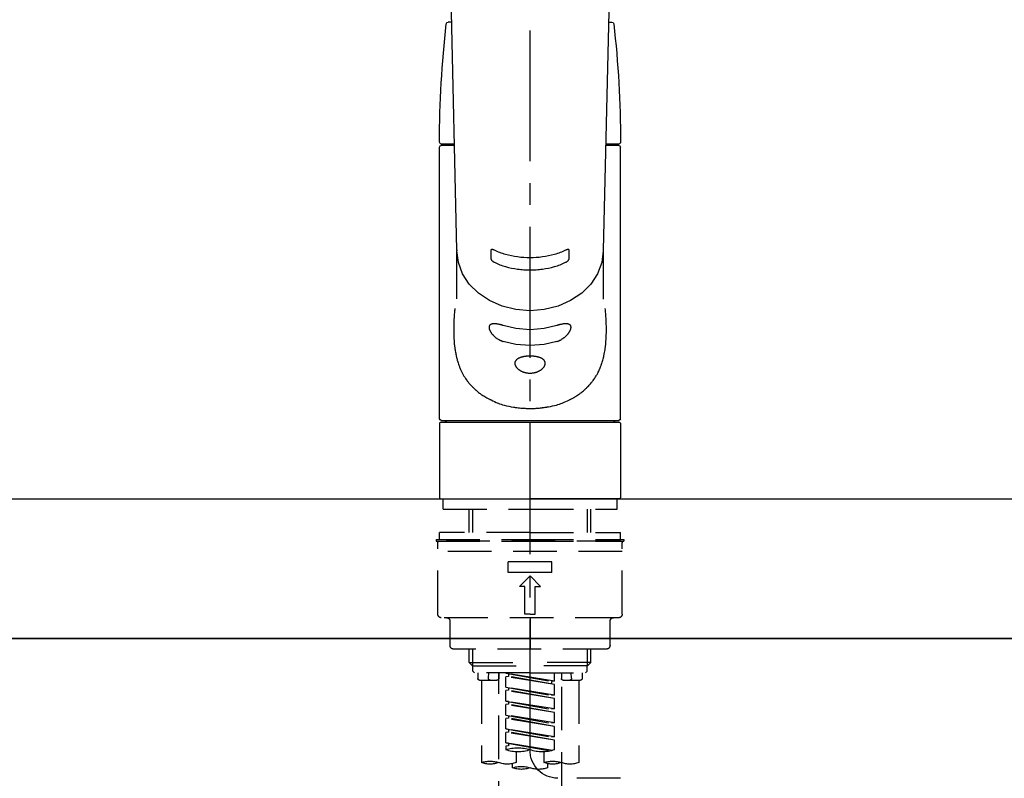
# Model space of a CAD drawing. Extents: x 27948 to 54421, y -25 to 8845.
# Drawn here: x 43678 to 43960, y 2947 to 3165 of the extents above; entities that cross this region are included whole.
import ezdxf

# ---------------------------------------------------------------- set-up
doc = ezdxf.new("R2010")
doc.units = 0
doc.header["$LTSCALE"] = 50
doc.header["$MEASUREMENT"] = 0
for name, pattern in [('CENTER2', [1.125, 0.75, -0.125, 0.125, -0.125]), ('DASHED', [0.75, 0.5, -0.25]), ('HIDDEN', [0.375, 0.25, -0.125])]:
    doc.linetypes.add(name, pattern=pattern)
for name, color, linetype in [('120-キャビネット（外）', 7, 'CONTINUOUS'), ('126-甲板', 2, 'CONTINUOUS'), ('150-機器', 8, 'CONTINUOUS')]:
    doc.layers.add(name, color=color, linetype=linetype)

# ---------------------------------------------------------------- blocks, each defined once
blk = doc.blocks.new('KHB800HL-10_S2')
at = {"layer": '150-機器', "color": 161, "linetype": 'HIDDEN', "ltscale": 4}
blk.add_line((401.5, 0), (-401.5, 0), dxfattribs=at)
blk = doc.blocks.new('F402_S')
at = {"layer": '150-機器', "color": 161, "linetype": 'CENTER2'}
blk.add_line((0, -72.08), (0, 259.91), dxfattribs=at)
at = {"layer": '150-機器', "color": 13, "linetype": 'Continuous'}
for p, q in [((-22.94, 156.05), (-20.95, 71.25)), ((20.95, 71.25), (22.94, 156.05)), ((-22.48, 136.54), (-23.49, 136.54)), ((22.48, 136.54), (23.49, 136.54)), ((-25.43, 101.63), (-21.69, 101.63)), ((-23.54, 101.23), (-23.54, 101.63)), ((21.69, 101.63), (25.43, 101.63)), ((23.54, 101.23), (23.54, 101.63)), ((-25.93, 22.94), (-25.93, 100.73)), ((-25.43, 101.23), (-21.68, 101.23)), ((21.68, 101.23), (25.43, 101.23)), ((25.93, 22.94), (25.93, 100.73)), ((-20.95, 71.27), (-20.94, 71.14)), ((-20.94, 71.04), (-20.94, 57.14)), ((20.95, 71.27), (20.94, 71.04)), ((20.94, 57.24), (20.94, 71.04)), ((-25.93, 21.64), (-25.63, 21.94)), ((-25.93, 21.64), (-25.93, 0.3)), ((0, 21.94), (-25.63, 21.94)), ((25.43, 22.44), (-25.43, 22.44)), ((25.63, 21.94), (0, 21.94)), ((25.63, 21.94), (25.93, 21.64)), ((25.93, 21.64), (25.93, 11.47)), ((25.93, 11.47), (25.93, 0.3)), ((-25.63, 0), (-25.93, 0.3)), ((-25.63, 0), (0, 0)), ((25.63, 0), (0, 0)), ((25.93, 0.3), (25.63, 0))]:
    blk.add_line(p, q, dxfattribs=at)
at = {"layer": '150-機器', "color": 13, "linetype": 'DASHED', "ltscale": 0.5}
for p, q in [((-24.93, -2.99), (-24.93, 0)), ((24.93, -2.99), (24.93, 0)), ((0, -2.99), (-24.93, -2.99)), ((-17.45, -9.63), (-17.45, -2.99)), ((-16.44, -9.63), (-16.44, -2.99)), ((24.93, -2.99), (0, -2.99)), ((16.44, -9.63), (16.44, -2.99)), ((17.45, -9.63), (17.45, -2.99)), ((0, -9.63), (-25.93, -9.63)), ((-25.93, -11.63), (-25.93, -9.63)), ((0, -9.63), (25.93, -9.63)), ((25.93, -11.63), (25.93, -9.63)), ((0, -11.63), (-26.93, -11.63)), ((-26.93, -11.63), (-26.93, -12.12)), ((0, -12.12), (-26.93, -12.12)), ((-26.43, -33.07), (-26.43, -12.62)), ((-25.93, -12.12), (25.93, -12.12)), ((26.93, -11.63), (0, -11.63)), ((26.93, -12.12), (0, -12.12)), ((26.43, -33.07), (26.43, -12.62)), ((26.93, -11.63), (26.93, -12.12)), ((-26.43, -15.12), (26.43, -15.12)), ((-6.23, -21.1), (-6.23, -18.11)), ((-6.23, -18.11), (6.23, -18.11)), ((6.23, -21.1), (6.23, -18.11)), ((-6.23, -21.1), (6.23, -21.1)), ((-2.99, -25.09), (0, -22.1)), ((2.99, -25.09), (0, -22.1)), ((-1.5, -25.09), (-2.99, -25.09)), ((-1.5, -33.07), (-1.5, -25.09)), ((1.5, -25.09), (2.99, -25.09)), ((1.5, -33.07), (1.5, -25.09)), ((0, -33.07), (-1.5, -33.07)), ((0, -33.07), (1.5, -33.07)), ((-25.43, -34.07), (25.43, -34.07)), ((-22.94, -42.05), (-22.94, -35.06)), ((0, -34.07), (0, -43.04)), ((22.94, -42.05), (22.94, -35.06)), ((-21.94, -43.04), (21.94, -43.04)), ((-17.45, -46.88), (-17.45, -43.04)), ((-16.44, -47.87), (-16.44, -43.04)), ((16.44, -47.87), (16.44, -43.04)), ((17.45, -46.88), (17.45, -43.04)), ((-17.45, -46.88), (0, -46.88)), ((-16.46, -47.87), (-17.45, -46.88)), ((-16.44, -47.89), (0, -47.89)), ((-16.41, -49.37), (-16.41, -47.87)), ((17.45, -46.88), (0, -46.88)), ((16.44, -47.89), (0, -47.89)), ((16.41, -49.37), (16.41, -47.87)), ((16.46, -47.87), (17.45, -46.88)), ((-15.91, -49.87), (-16.41, -49.37)), ((0, -49.87), (-15.96, -49.87)), ((-14.96, -49.87), (-14.96, -51.46)), ((-11.92, -51.42), (-11.79, -49.87)), ((-8.98, -49.87), (-8.98, -51.46)), ((-6.98, -52.23), (-6.98, -49.87)), ((-6.98, -52.23), (6.98, -49.98)), ((6.98, -49.98), (-6.13, -52.34)), ((0, -49.87), (15.91, -49.87)), ((6.13, -50.13), (6.13, -50.87)), ((8.98, -49.87), (8.98, -51.46)), ((8.98, -168.36), (8.98, -49.87)), ((11.92, -51.42), (11.79, -49.87)), ((14.96, -49.87), (14.96, -51.46)), ((15.91, -49.87), (16.41, -49.37)), ((-9.47, -51.96), (-14.46, -51.96)), ((-13.96, -51.96), (-13.96, -75.59)), ((-6.98, -53.23), (6.13, -50.87)), ((-6.98, -53.23), (6.98, -50.98)), ((-6.98, -52.23), (-6.13, -52.34)), ((-6.98, -56.22), (-6.98, -53.23)), ((-6.13, -52.34), (-6.13, -53.08)), ((6.13, -50.87), (6.98, -50.98)), ((6.13, -50.87), (6.98, -50.98)), ((6.13, -50.87), (6.98, -50.98)), ((6.98, -53.97), (6.98, -50.98)), ((6.98, -53.97), (6.98, -50.98)), ((14.46, -51.96), (9.47, -51.96)), ((13.96, -51.96), (13.96, -75.59)), ((-8.98, -53.83), (-8.98, -168.99)), ((-6.98, -56.22), (6.98, -53.97)), ((-6.98, -57.22), (6.13, -54.86)), ((-6.98, -57.22), (6.98, -54.96)), ((-6.98, -56.22), (-6.13, -56.32)), ((6.98, -53.97), (-6.13, -56.32)), ((6.13, -54.12), (6.13, -54.86)), ((6.13, -54.12), (6.13, -54.86)), ((6.13, -54.86), (6.98, -54.96)), ((6.13, -54.86), (6.98, -54.96)), ((6.98, -57.96), (6.98, -54.96)), ((6.98, -57.96), (6.98, -54.96)), ((-6.98, -60.21), (-6.98, -57.22)), ((-6.98, -60.21), (6.98, -57.96)), ((-6.98, -61.21), (6.13, -58.85)), ((-6.98, -61.21), (6.98, -58.95)), ((6.98, -57.96), (-6.13, -60.31)), ((6.13, -58.09), (6.13, -58.85)), ((6.13, -58.11), (6.13, -58.85)), ((6.13, -58.11), (6.13, -58.85)), ((6.13, -58.85), (6.98, -58.95)), ((6.13, -58.85), (6.98, -58.95)), ((6.13, -58.85), (6.98, -58.95)), ((6.18, -58.09), (6.98, -57.96)), ((6.98, -61.95), (6.98, -58.95)), ((6.98, -61.95), (6.98, -58.95)), ((-6.98, -60.21), (-6.13, -60.31)), ((-6.98, -64.2), (-6.98, -61.21)), ((-6.98, -64.2), (6.98, -61.95)), ((6.98, -61.95), (-6.13, -64.3)), ((-6.98, -65.2), (6.13, -62.84)), ((-6.98, -65.2), (6.98, -62.94)), ((-6.98, -64.2), (-6.13, -64.3)), ((6.13, -62.1), (6.13, -62.84)), ((6.13, -62.1), (6.13, -62.84)), ((6.13, -62.84), (6.98, -62.94)), ((6.13, -62.84), (6.98, -62.94)), ((6.98, -65.94), (6.98, -62.94)), ((6.98, -65.94), (6.98, -62.94)), ((-6.98, -68.19), (-6.98, -65.2)), ((-6.98, -68.19), (6.98, -65.94)), ((-6.98, -69.18), (6.13, -66.83)), ((-6.98, -69.18), (6.98, -66.93)), ((6.98, -65.94), (-6.13, -68.29)), ((6.13, -66.07), (6.13, -66.83)), ((6.13, -66.09), (6.13, -66.83)), ((6.13, -66.09), (6.13, -66.83)), ((6.13, -66.83), (6.98, -66.93)), ((6.13, -66.83), (6.98, -66.93)), ((6.18, -66.06), (6.98, -65.94)), ((6.98, -69.92), (6.98, -66.93)), ((6.98, -69.92), (6.98, -66.93)), ((-6.98, -68.19), (-6.13, -68.29)), ((-6.98, -71.92), (-6.98, -69.18)), ((-6.45, -72.09), (6.98, -69.92)), ((6.98, -69.92), (-5.89, -72.24)), ((6.13, -70.06), (6.13, -70.82)), ((6.13, -70.08), (6.13, -70.82)), ((6.13, -70.08), (6.13, -70.82)), ((6.18, -70.05), (6.98, -69.92)), ((-3.99, -72.51), (-3.99, -75.59)), ((3.99, -72.51), (3.99, -75.59)), ((6.13, -70.82), (6.98, -70.92)), ((6.13, -70.82), (6.98, -70.92)), ((6.98, -70.92), (6.98, -71.92)), ((-4.99, -75.86), (-4.99, -77.09)), ((4.99, -77.09), (4.99, -75.86)), ((-25.94, -80.08), (-7.97, -80.06))]:
    blk.add_line(p, q, dxfattribs=at)
at = {"layer": '150-機器', "color": 13, "linetype": 'Continuous'}
for points in [[(-20.94, 71.04), (-20.94, 71.04), (-20.54, 67.69), (-19.35, 64.47), (-17.41, 61.5), (-14.81, 58.9), (-11.64, 56.77), (-8.02, 55.18), (-4.09, 54.21), (0, 53.88), (4.09, 54.21), (8.02, 55.18), (11.64, 56.77), (14.81, 58.9), (17.41, 61.5), (19.35, 64.47), (20.54, 67.69), (20.94, 71.04)], [(-11.23, 71.15), (-11.23, 71.15), (-11.23, 71.16), (-11.23, 71.16), (-11.23, 71.16), (-11.23, 71.17), (-11.23, 71.18), (-11.23, 71.18), (-11.23, 71.19), (-11.23, 71.2), (-11.23, 71.21), (-11.23, 71.22), (-11.22, 71.22), (-11.22, 71.23), (-11.22, 71.24), (-11.21, 71.25), (-11.21, 71.26), (-11.2, 71.27), (-11.2, 71.28), (-11.19, 71.29), (-11.18, 71.3), (-11.17, 71.31), (-11.16, 71.32), (-11.15, 71.34), (-11.13, 71.35), (-11.11, 71.36), (-11.09, 71.37), (-11.07, 71.38), (-11.05, 71.39), (-11.01, 71.39), (-10.98, 71.4), (-10.94, 71.4), (-10.91, 71.4), (-10.87, 71.4), (-10.83, 71.4), (-10.79, 71.4), (-10.75, 71.39), (-10.71, 71.38), (-10.67, 71.38), (-10.62, 71.37), (-10.58, 71.36), (-10.54, 71.34), (-10.51, 71.33), (-10.47, 71.32), (-10.43, 71.31), (-10.4, 71.3), (-10.37, 71.29), (-10.34, 71.27), (-10.31, 71.26), (-10.29, 71.26), (-10.27, 71.25), (-10.26, 71.24), (-10.24, 71.23), (-10.24, 71.23), (-10.23, 71.23), (-10.22, 71.22), (-10.21, 71.22)], [(-11.23, 68.8), (-11.23, 69), (-11.23, 69.19), (-11.23, 69.39), (-11.23, 69.58), (-11.23, 69.78), (-11.23, 69.98), (-11.23, 70.17), (-11.23, 70.37), (-11.23, 70.56), (-11.23, 70.76), (-11.23, 70.95), (-11.23, 71.15)], [(-10.21, 71.22), (-9.83, 71.04), (-9.44, 70.86), (-9.05, 70.69), (-8.65, 70.52), (-8.24, 70.37), (-7.83, 70.23), (-7.41, 70.11), (-6.99, 69.99), (-6.14, 69.77), (-5.28, 69.57), (-4.42, 69.4), (-3.55, 69.27), (-3.11, 69.21), (-2.66, 69.16), (-2.22, 69.12), (-1.78, 69.09), (-0.89, 69.04), (0, 69.03), (0.89, 69.04), (1.78, 69.09), (2.22, 69.12), (2.66, 69.16), (3.11, 69.21), (3.55, 69.27), (4.42, 69.4), (5.28, 69.57), (6.14, 69.77), (6.99, 69.99), (7.41, 70.11), (7.83, 70.23), (8.24, 70.37), (8.65, 70.52), (9.05, 70.69), (9.44, 70.86), (9.83, 71.04), (10.21, 71.22)], [(10.21, 71.22), (10.22, 71.22), (10.23, 71.23), (10.24, 71.23), (10.24, 71.23), (10.26, 71.24), (10.28, 71.25), (10.29, 71.26), (10.31, 71.26), (10.34, 71.27), (10.37, 71.29), (10.4, 71.3), (10.43, 71.31), (10.47, 71.32), (10.51, 71.33), (10.54, 71.34), (10.58, 71.36), (10.63, 71.37), (10.67, 71.38), (10.71, 71.38), (10.75, 71.39), (10.79, 71.39), (10.83, 71.4), (10.87, 71.4), (10.91, 71.4), (10.94, 71.4), (10.98, 71.4), (11.01, 71.39), (11.04, 71.39), (11.07, 71.38), (11.09, 71.37), (11.11, 71.36), (11.13, 71.35), (11.15, 71.34), (11.16, 71.33), (11.17, 71.31), (11.18, 71.3), (11.19, 71.29), (11.2, 71.28), (11.21, 71.27), (11.21, 71.26), (11.22, 71.25), (11.22, 71.23), (11.23, 71.22), (11.23, 71.21), (11.23, 71.2), (11.23, 71.19), (11.23, 71.18), (11.23, 71.17), (11.23, 71.16), (11.23, 71.16), (11.23, 71.15), (11.23, 71.15)], [(11.23, 71.15), (11.23, 70.95), (11.23, 70.76), (11.23, 70.56), (11.23, 70.37), (11.23, 70.17), (11.23, 69.98), (11.23, 69.78), (11.23, 69.58), (11.23, 69.39), (11.23, 69.19), (11.23, 69), (11.23, 68.8)], [(-10.21, 67.75), (-10.22, 67.76), (-10.23, 67.76), (-10.24, 67.76), (-10.24, 67.77), (-10.26, 67.77), (-10.28, 67.78), (-10.29, 67.79), (-10.31, 67.8), (-10.34, 67.81), (-10.37, 67.83), (-10.4, 67.85), (-10.43, 67.86), (-10.47, 67.89), (-10.51, 67.91), (-10.55, 67.93), (-10.58, 67.96), (-10.63, 67.99), (-10.67, 68.02), (-10.71, 68.05), (-10.75, 68.09), (-10.79, 68.12), (-10.83, 68.15), (-10.87, 68.19), (-10.91, 68.23), (-10.95, 68.26), (-10.98, 68.3), (-11.01, 68.34), (-11.04, 68.37), (-11.07, 68.41), (-11.09, 68.44), (-11.11, 68.47), (-11.13, 68.5), (-11.15, 68.53), (-11.16, 68.55), (-11.17, 68.57), (-11.18, 68.6), (-11.19, 68.62), (-11.2, 68.64), (-11.21, 68.65), (-11.21, 68.67), (-11.22, 68.69), (-11.22, 68.71), (-11.23, 68.72), (-11.23, 68.74), (-11.23, 68.75), (-11.23, 68.76), (-11.23, 68.77), (-11.23, 68.78), (-11.23, 68.79), (-11.23, 68.79), (-11.23, 68.8), (-11.23, 68.8)], [(10.21, 67.75), (9.83, 67.57), (9.44, 67.39), (9.05, 67.21), (8.66, 67.05), (8.25, 66.9), (7.83, 66.76), (7.41, 66.63), (6.99, 66.51), (6.14, 66.29), (5.28, 66.09), (4.42, 65.93), (3.55, 65.79), (3.11, 65.73), (2.67, 65.68), (2.22, 65.64), (1.78, 65.61), (0.89, 65.56), (0, 65.55), (-0.89, 65.56), (-1.78, 65.61), (-2.22, 65.64), (-2.67, 65.68), (-3.11, 65.73), (-3.55, 65.79), (-4.42, 65.93), (-5.28, 66.09), (-6.14, 66.29), (-6.99, 66.51), (-7.41, 66.63), (-7.83, 66.76), (-8.25, 66.9), (-8.66, 67.05), (-9.05, 67.21), (-9.44, 67.39), (-9.83, 67.57), (-10.21, 67.75)], [(11.23, 68.8), (11.23, 68.8), (11.23, 68.8), (11.23, 68.79), (11.23, 68.79), (11.23, 68.78), (11.23, 68.78), (11.23, 68.77), (11.23, 68.76), (11.23, 68.75), (11.23, 68.74), (11.23, 68.73), (11.22, 68.72), (11.22, 68.7), (11.22, 68.69), (11.21, 68.68), (11.21, 68.66), (11.2, 68.65), (11.2, 68.63), (11.19, 68.62), (11.18, 68.6), (11.17, 68.57), (11.16, 68.55), (11.15, 68.53), (11.13, 68.5), (11.11, 68.47), (11.09, 68.44), (11.07, 68.41), (11.05, 68.37), (11.01, 68.34), (10.98, 68.3), (10.95, 68.26), (10.91, 68.23), (10.87, 68.19), (10.83, 68.15), (10.8, 68.12), (10.75, 68.09), (10.71, 68.05), (10.67, 68.02), (10.63, 67.99), (10.58, 67.96), (10.55, 67.93), (10.51, 67.91), (10.47, 67.89), (10.43, 67.86), (10.4, 67.85), (10.37, 67.83), (10.34, 67.81), (10.31, 67.8), (10.29, 67.79), (10.28, 67.78), (10.26, 67.77), (10.24, 67.77), (10.24, 67.76), (10.23, 67.76), (10.22, 67.76), (10.21, 67.75)], [(21.55, 54.47), (21.57, 54.36), (21.58, 54.26), (21.59, 54.15), (21.6, 54.04), (21.61, 53.93), (21.62, 53.82), (21.63, 53.71), (21.64, 53.61), (21.67, 53.26), (21.7, 52.91), (21.73, 52.57), (21.75, 52.22), (21.77, 51.98), (21.78, 51.74), (21.8, 51.51), (21.81, 51.27), (21.83, 50.79), (21.85, 50.31), (21.87, 49.83), (21.88, 49.36), (21.88, 49.12), (21.89, 48.88), (21.89, 48.64), (21.89, 48.4), (21.89, 48.04), (21.88, 47.68), (21.87, 47.31), (21.86, 46.95), (21.86, 46.83), (21.85, 46.71), (21.85, 46.59), (21.84, 46.47), (21.83, 46.23), (21.82, 45.99), (21.81, 45.76), (21.79, 45.52), (21.78, 45.4), (21.77, 45.28), (21.77, 45.16), (21.76, 45.04), (21.73, 44.69), (21.7, 44.33), (21.66, 43.98), (21.63, 43.63), (21.6, 43.39), (21.57, 43.16), (21.54, 42.93), (21.5, 42.7), (21.44, 42.35), (21.38, 42.01), (21.31, 41.67), (21.24, 41.32), (21.22, 41.21), (21.19, 41.1), (21.17, 40.99), (21.14, 40.87), (21.09, 40.65), (21.04, 40.43), (20.98, 40.21), (20.93, 39.99), (20.9, 39.88), (20.87, 39.77), (20.84, 39.66), (20.81, 39.56), (20.71, 39.24), (20.62, 38.92), (20.52, 38.6), (20.41, 38.28), (20.33, 38.08), (20.26, 37.87), (20.18, 37.67), (20.09, 37.47), (19.92, 37.07), (19.74, 36.68), (19.56, 36.29), (19.36, 35.91), (19.26, 35.72), (19.16, 35.54), (19.05, 35.36), (18.94, 35.17), (18.73, 34.82), (18.5, 34.47), (18.26, 34.13), (18.02, 33.8), (17.9, 33.63), (17.77, 33.47), (17.64, 33.31), (17.51, 33.15), (17.31, 32.91), (17.1, 32.68), (16.89, 32.45), (16.68, 32.23), (16.6, 32.15), (16.53, 32.08), (16.46, 32.01), (16.38, 31.93), (16.24, 31.78), (16.09, 31.64), (15.93, 31.5), (15.78, 31.36), (15.7, 31.29), (15.62, 31.22), (15.54, 31.15), (15.47, 31.08), (15.23, 30.88), (14.99, 30.68), (14.74, 30.48), (14.5, 30.29), (14.33, 30.16), (14.16, 30.04), (13.99, 29.92), (13.81, 29.8), (13.54, 29.62), (13.27, 29.45), (13, 29.29), (12.72, 29.12), (12.63, 29.07), (12.53, 29.02), (12.44, 28.96), (12.35, 28.91), (12.15, 28.8), (11.96, 28.7), (11.77, 28.6), (11.58, 28.5), (11.48, 28.45), (11.38, 28.4), (11.28, 28.35), (11.18, 28.3), (10.68, 28.06), (10.18, 27.82), (9.67, 27.6), (9.16, 27.38), (8.74, 27.23), (8.31, 27.08), (7.88, 26.95), (7.45, 26.83), (6.77, 26.66), (6.08, 26.51), (5.39, 26.38), (4.7, 26.26), (4.46, 26.22), (4.23, 26.18), (3.99, 26.15), (3.75, 26.11), (3.4, 26.07), (3.04, 26.03), (2.68, 26), (2.32, 25.97), (2.2, 25.96), (2.08, 25.95), (1.96, 25.94), (1.84, 25.93), (1.6, 25.92), (1.37, 25.91), (1.13, 25.9), (0.89, 25.89), (0.77, 25.88), (0.65, 25.88), (0.53, 25.88), (0.41, 25.88), (0.05, 25.87), (-0.3, 25.87), (-0.66, 25.87), (-1.02, 25.88), (-1.25, 25.89), (-1.49, 25.9), (-1.73, 25.91), (-1.96, 25.93), (-2.32, 25.96), (-2.67, 25.99), (-3.02, 26.03), (-3.38, 26.08), (-3.49, 26.09), (-3.61, 26.11), (-3.73, 26.12), (-3.85, 26.14), (-4.08, 26.17), (-4.32, 26.21), (-4.55, 26.24), (-4.79, 26.28), (-4.9, 26.31), (-5.02, 26.33), (-5.13, 26.35), (-5.25, 26.37), (-5.83, 26.48), (-6.4, 26.59), (-6.97, 26.72), (-7.54, 26.85), (-7.97, 26.98), (-8.4, 27.11), (-8.83, 27.26), (-9.25, 27.42), (-9.77, 27.63), (-10.27, 27.86), (-10.77, 28.1), (-11.27, 28.35), (-11.37, 28.4), (-11.47, 28.45), (-11.57, 28.49), (-11.66, 28.54), (-11.86, 28.64), (-12.05, 28.75), (-12.24, 28.85), (-12.43, 28.96), (-12.52, 29.01), (-12.62, 29.06), (-12.71, 29.12), (-12.8, 29.17), (-13.08, 29.34), (-13.35, 29.5), (-13.62, 29.67), (-13.88, 29.85), (-14.06, 29.97), (-14.23, 30.09), (-14.4, 30.21), (-14.57, 30.34), (-14.81, 30.53), (-15.05, 30.73), (-15.29, 30.93), (-15.53, 31.13), (-15.61, 31.2), (-15.68, 31.27), (-15.76, 31.34), (-15.84, 31.41), (-15.99, 31.55), (-16.14, 31.69), (-16.29, 31.84), (-16.44, 31.99), (-16.51, 32.06), (-16.59, 32.13), (-16.66, 32.21), (-16.73, 32.29), (-16.94, 32.51), (-17.16, 32.74), (-17.36, 32.97), (-17.56, 33.21), (-17.69, 33.37), (-17.82, 33.53), (-17.95, 33.7), (-18.07, 33.86), (-18.31, 34.2), (-18.54, 34.54), (-18.77, 34.89), (-18.99, 35.25), (-19.09, 35.43), (-19.2, 35.61), (-19.3, 35.79), (-19.4, 35.98), (-19.54, 36.27), (-19.68, 36.56), (-19.81, 36.85), (-19.94, 37.15), (-19.99, 37.25), (-20.03, 37.35), (-20.07, 37.45), (-20.11, 37.55), (-20.19, 37.76), (-20.27, 37.96), (-20.35, 38.17), (-20.42, 38.37), (-20.46, 38.47), (-20.5, 38.58), (-20.53, 38.68), (-20.57, 38.79), (-20.67, 39.11), (-20.77, 39.42), (-20.87, 39.74), (-20.96, 40.06), (-21.02, 40.28), (-21.07, 40.5), (-21.12, 40.73), (-21.17, 40.95), (-21.27, 41.4), (-21.36, 41.86), (-21.44, 42.32), (-21.51, 42.78), (-21.55, 43.02), (-21.58, 43.25), (-21.61, 43.48), (-21.64, 43.72), (-21.69, 44.19), (-21.73, 44.66), (-21.77, 45.13), (-21.81, 45.6), (-21.82, 45.84), (-21.83, 46.08), (-21.84, 46.32), (-21.85, 46.56), (-21.87, 47.04), (-21.88, 47.52), (-21.89, 48), (-21.89, 48.49), (-21.89, 48.73), (-21.89, 48.96), (-21.88, 49.2), (-21.88, 49.44), (-21.86, 50.02), (-21.84, 50.6), (-21.82, 51.18), (-21.79, 51.76), (-21.77, 52.1), (-21.75, 52.44), (-21.72, 52.78), (-21.69, 53.12), (-21.66, 53.46), (-21.63, 53.8), (-21.59, 54.13), (-21.55, 54.47)], [(-7.66, 45.06), (-7.8, 45.1), (-7.93, 45.14), (-8.06, 45.18), (-8.19, 45.23), (-8.32, 45.28), (-8.45, 45.34), (-8.57, 45.4), (-8.69, 45.47), (-8.88, 45.57), (-9.06, 45.68), (-9.24, 45.79), (-9.41, 45.91), (-9.47, 45.95), (-9.53, 45.99), (-9.59, 46.03), (-9.64, 46.07), (-9.75, 46.16), (-9.86, 46.24), (-9.97, 46.33), (-10.07, 46.42), (-10.13, 46.46), (-10.18, 46.51), (-10.23, 46.55), (-10.28, 46.6), (-10.38, 46.69), (-10.47, 46.79), (-10.57, 46.88), (-10.66, 46.98), (-10.71, 47.03), (-10.75, 47.08), (-10.79, 47.13), (-10.83, 47.18), (-10.89, 47.25), (-10.95, 47.33), (-11.01, 47.4), (-11.07, 47.48), (-11.08, 47.5), (-11.1, 47.53), (-11.12, 47.55), (-11.14, 47.58), (-11.17, 47.63), (-11.21, 47.68), (-11.24, 47.73), (-11.27, 47.78), (-11.29, 47.81), (-11.31, 47.83), (-11.32, 47.86), (-11.34, 47.88), (-11.38, 47.96), (-11.43, 48.03), (-11.47, 48.11), (-11.51, 48.19), (-11.53, 48.23), (-11.55, 48.28), (-11.58, 48.33), (-11.6, 48.38), (-11.62, 48.45), (-11.65, 48.52), (-11.67, 48.6), (-11.69, 48.67), (-11.69, 48.69), (-11.7, 48.71), (-11.7, 48.74), (-11.71, 48.76), (-11.72, 48.8), (-11.73, 48.85), (-11.73, 48.89), (-11.74, 48.94), (-11.74, 48.96), (-11.75, 48.98), (-11.75, 49), (-11.75, 49.02), (-11.75, 49.08), (-11.76, 49.14), (-11.75, 49.2), (-11.75, 49.26), (-11.75, 49.3), (-11.74, 49.34), (-11.73, 49.37), (-11.72, 49.41), (-11.7, 49.48), (-11.67, 49.54), (-11.64, 49.6), (-11.6, 49.66), (-11.58, 49.68), (-11.56, 49.71), (-11.54, 49.74), (-11.52, 49.76), (-11.46, 49.81), (-11.41, 49.85), (-11.35, 49.89), (-11.29, 49.93), (-11.26, 49.94), (-11.22, 49.96), (-11.19, 49.97), (-11.15, 49.99), (-11.08, 50.02), (-11, 50.04), (-10.92, 50.06), (-10.84, 50.08), (-10.8, 50.09), (-10.76, 50.09), (-10.71, 50.1), (-10.67, 50.1), (-10.53, 50.12), (-10.38, 50.13), (-10.24, 50.14), (-10.1, 50.14), (-9.99, 50.13), (-9.88, 50.12), (-9.77, 50.11), (-9.66, 50.1), (-9.48, 50.07), (-9.3, 50.04), (-9.12, 50.01), (-8.94, 49.97), (-8.88, 49.96), (-8.82, 49.95), (-8.76, 49.94), (-8.7, 49.92), (-8.57, 49.89), (-8.44, 49.86), (-8.31, 49.83), (-8.19, 49.79), (-8.12, 49.77), (-8.06, 49.76), (-7.99, 49.74), (-7.93, 49.72), (-7.86, 49.7), (-7.79, 49.68), (-7.73, 49.66), (-7.66, 49.63)], [(-7.66, 49.63), (-4.09, 48.77), (0, 48.44), (4.09, 48.77), (7.66, 49.63)], [(7.66, 49.63), (7.79, 49.68), (7.93, 49.72), (8.06, 49.76), (8.19, 49.8), (8.32, 49.84), (8.44, 49.87), (8.57, 49.9), (8.69, 49.93), (8.87, 49.97), (9.05, 50), (9.23, 50.03), (9.41, 50.06), (9.47, 50.07), (9.53, 50.07), (9.58, 50.08), (9.64, 50.09), (9.75, 50.1), (9.86, 50.11), (9.97, 50.12), (10.07, 50.12), (10.13, 50.12), (10.18, 50.13), (10.23, 50.13), (10.28, 50.13), (10.38, 50.13), (10.47, 50.12), (10.57, 50.11), (10.66, 50.11), (10.71, 50.1), (10.75, 50.09), (10.79, 50.09), (10.83, 50.08), (10.89, 50.07), (10.95, 50.05), (11.01, 50.03), (11.07, 50.01), (11.08, 50.01), (11.1, 50), (11.12, 50), (11.14, 49.99), (11.17, 49.97), (11.21, 49.96), (11.24, 49.94), (11.27, 49.93), (11.29, 49.92), (11.31, 49.91), (11.32, 49.9), (11.34, 49.89), (11.38, 49.86), (11.43, 49.83), (11.47, 49.8), (11.51, 49.77), (11.53, 49.74), (11.55, 49.72), (11.58, 49.69), (11.6, 49.67), (11.62, 49.62), (11.65, 49.58), (11.67, 49.53), (11.69, 49.48), (11.69, 49.47), (11.7, 49.45), (11.7, 49.43), (11.71, 49.41), (11.72, 49.38), (11.73, 49.34), (11.74, 49.31), (11.74, 49.27), (11.74, 49.25), (11.75, 49.23), (11.75, 49.22), (11.75, 49.2), (11.75, 49.14), (11.75, 49.08), (11.75, 49.02), (11.75, 48.96), (11.74, 48.91), (11.74, 48.87), (11.73, 48.82), (11.72, 48.78), (11.7, 48.68), (11.67, 48.59), (11.64, 48.49), (11.6, 48.4), (11.58, 48.35), (11.56, 48.3), (11.54, 48.25), (11.52, 48.2), (11.46, 48.1), (11.41, 48), (11.35, 47.89), (11.29, 47.8), (11.26, 47.74), (11.22, 47.69), (11.19, 47.64), (11.15, 47.59), (11.08, 47.49), (11, 47.39), (10.93, 47.29), (10.84, 47.19), (10.8, 47.14), (10.76, 47.09), (10.71, 47.04), (10.67, 46.99), (10.53, 46.84), (10.39, 46.7), (10.25, 46.55), (10.1, 46.42), (9.99, 46.32), (9.88, 46.23), (9.77, 46.15), (9.66, 46.06), (9.48, 45.95), (9.31, 45.83), (9.13, 45.72), (8.94, 45.62), (8.88, 45.59), (8.82, 45.55), (8.76, 45.52), (8.7, 45.48), (8.57, 45.42), (8.44, 45.36), (8.32, 45.3), (8.19, 45.24), (8.12, 45.22), (8.06, 45.19), (7.99, 45.17), (7.93, 45.14), (7.86, 45.12), (7.8, 45.1), (7.73, 45.08), (7.66, 45.06)], [(-7.66, 45.06), (-4.09, 44.2), (0, 43.87), (4.09, 44.2), (7.66, 45.06)]]:
    blk.add_lwpolyline(points, dxfattribs=at)
blk.add_lwpolyline([(0, 40.86), (0.07, 40.86), (0.14, 40.86), (0.21, 40.86), (0.28, 40.86), (0.36, 40.86), (0.43, 40.86), (0.5, 40.86), (0.57, 40.85), (0.7, 40.85), (0.84, 40.84), (0.98, 40.82), (1.12, 40.81), (1.19, 40.8), (1.25, 40.8), (1.32, 40.79), (1.39, 40.78), (1.52, 40.76), (1.65, 40.74), (1.78, 40.72), (1.91, 40.69), (1.97, 40.68), (2.04, 40.67), (2.1, 40.65), (2.16, 40.64), (2.28, 40.61), (2.4, 40.58), (2.51, 40.54), (2.63, 40.51), (2.69, 40.49), (2.74, 40.47), (2.8, 40.45), (2.85, 40.43), (2.96, 40.39), (3.06, 40.35), (3.16, 40.3), (3.26, 40.26), (3.3, 40.23), (3.35, 40.21), (3.39, 40.18), (3.44, 40.16), (3.52, 40.11), (3.6, 40.06), (3.68, 40), (3.76, 39.94), (3.79, 39.91), (3.83, 39.88), (3.86, 39.85), (3.89, 39.82), (3.95, 39.76), (4.01, 39.69), (4.06, 39.63), (4.11, 39.56), (4.14, 39.53), (4.16, 39.49), (4.18, 39.46), (4.2, 39.42), (4.23, 39.35), (4.27, 39.28), (4.29, 39.2), (4.31, 39.12), (4.32, 39.08), (4.33, 39.05), (4.34, 39.01), (4.34, 38.97), (4.35, 38.89), (4.35, 38.81), (4.35, 38.72), (4.34, 38.64), (4.34, 38.6), (4.33, 38.56), (4.32, 38.52), (4.31, 38.48), (4.29, 38.39), (4.26, 38.31), (4.23, 38.22), (4.2, 38.14), (4.18, 38.1), (4.16, 38.06), (4.14, 38.01), (4.11, 37.97), (4.06, 37.89), (4.01, 37.8), (3.95, 37.72), (3.89, 37.64), (3.86, 37.6), (3.83, 37.56), (3.79, 37.52), (3.76, 37.48), (3.68, 37.4), (3.6, 37.32), (3.52, 37.24), (3.44, 37.17), (3.39, 37.13), (3.35, 37.1), (3.3, 37.06), (3.26, 37.02), (3.16, 36.95), (3.06, 36.88), (2.96, 36.82), (2.85, 36.75), (2.8, 36.72), (2.74, 36.69), (2.69, 36.66), (2.63, 36.63), (2.51, 36.57), (2.4, 36.51), (2.28, 36.46), (2.16, 36.41), (2.1, 36.38), (2.04, 36.36), (1.97, 36.34), (1.91, 36.31), (1.78, 36.27), (1.65, 36.23), (1.52, 36.19), (1.39, 36.16), (1.32, 36.14), (1.25, 36.13), (1.18, 36.11), (1.12, 36.1), (0.98, 36.08), (0.84, 36.05), (0.7, 36.04), (0.56, 36.02), (0.49, 36.02), (0.42, 36.01), (0.35, 36.01), (0.28, 36), (0.14, 36), (0, 36), (-0.14, 36), (-0.28, 36), (-0.35, 36.01), (-0.42, 36.01), (-0.49, 36.02), (-0.56, 36.02), (-0.7, 36.04), (-0.84, 36.05), (-0.98, 36.08), (-1.12, 36.1), (-1.19, 36.11), (-1.25, 36.13), (-1.32, 36.14), (-1.39, 36.16), (-1.52, 36.19), (-1.65, 36.23), (-1.78, 36.27), (-1.91, 36.31), (-1.97, 36.34), (-2.03, 36.36), (-2.1, 36.38), (-2.16, 36.41), (-2.28, 36.46), (-2.4, 36.51), (-2.52, 36.57), (-2.63, 36.63), (-2.69, 36.66), (-2.74, 36.69), (-2.8, 36.72), (-2.85, 36.75), (-2.95, 36.81), (-3.06, 36.88), (-3.16, 36.95), (-3.25, 37.02), (-3.3, 37.06), (-3.35, 37.1), (-3.39, 37.13), (-3.44, 37.17), (-3.52, 37.24), (-3.6, 37.32), (-3.68, 37.4), (-3.76, 37.48), (-3.79, 37.52), (-3.82, 37.56), (-3.86, 37.6), (-3.89, 37.64), (-3.95, 37.72), (-4.01, 37.8), (-4.06, 37.89), (-4.11, 37.97), (-4.14, 38.01), (-4.16, 38.06), (-4.18, 38.1), (-4.2, 38.14), (-4.23, 38.22), (-4.26, 38.31), (-4.29, 38.39), (-4.31, 38.48), (-4.32, 38.52), (-4.33, 38.56), (-4.34, 38.6), (-4.34, 38.64), (-4.35, 38.72), (-4.35, 38.8), (-4.35, 38.89), (-4.34, 38.97), (-4.34, 39.01), (-4.33, 39.05), (-4.32, 39.08), (-4.31, 39.12), (-4.29, 39.2), (-4.27, 39.27), (-4.24, 39.35), (-4.2, 39.42), (-4.18, 39.45), (-4.16, 39.49), (-4.14, 39.53), (-4.11, 39.56), (-4.06, 39.63), (-4.01, 39.7), (-3.95, 39.76), (-3.89, 39.82), (-3.86, 39.85), (-3.83, 39.88), (-3.79, 39.91), (-3.76, 39.94), (-3.68, 40), (-3.6, 40.05), (-3.52, 40.11), (-3.44, 40.16), (-3.39, 40.18), (-3.35, 40.21), (-3.3, 40.23), (-3.25, 40.26), (-3.16, 40.31), (-3.06, 40.35), (-2.96, 40.39), (-2.85, 40.43), (-2.8, 40.45), (-2.74, 40.47), (-2.69, 40.49), (-2.63, 40.51), (-2.52, 40.54), (-2.4, 40.58), (-2.28, 40.61), (-2.16, 40.64), (-2.1, 40.65), (-2.04, 40.67), (-1.97, 40.68), (-1.91, 40.69), (-1.78, 40.72), (-1.65, 40.74), (-1.52, 40.76), (-1.39, 40.78), (-1.32, 40.79), (-1.26, 40.8), (-1.19, 40.8), (-1.12, 40.81), (-0.98, 40.82), (-0.84, 40.84), (-0.7, 40.85), (-0.56, 40.85), (-0.49, 40.86), (-0.42, 40.86), (-0.35, 40.86), (-0.28, 40.86), (-0.21, 40.86), (-0.14, 40.86), (-0.07, 40.86), (0, 40.86)], close=True, dxfattribs=at)
for centre, radius, start, end in [((273.27, 102.04), 299.21, 173.4651, 179.9836), ((-23.49, 136.04), 0.499, 90, 173.4651), ((23.49, 136.04), 0.499, 6.5349, 90), ((-273.27, 102.04), 299.21, 0.0164, 6.5349), ((-25.43, 102.13), 0.499, 179.9836, 270), ((25.43, 102.13), 0.499, 270, 0.0164), ((-25.43, 100.73), 0.499, 90, 180), ((25.43, 100.73), 0.499, 0, 90), ((-25.43, 22.94), 0.499, 180, 270), ((25.43, 22.94), 0.499, 270, 0), ((-23.89, 22.44), 0.499, 180, 270), ((23.89, 22.44), 0.499, 270, 0)]:
    blk.add_arc(centre, radius, start, end, dxfattribs=at)
at = {"layer": '150-機器', "color": 13, "linetype": 'DASHED', "ltscale": 0.5}
for centre, radius, start, end in [((-25.93, -12.62), 0.499, 90, 180), ((25.93, -12.62), 0.499, 0, 90), ((-25.43, -33.07), 0.997, 180, 270), ((25.43, -33.07), 0.997, 270, 0), ((-23.94, -35.06), 0.997, 0, 90), ((23.94, -35.06), 0.997, 90, 180), ((-21.94, -42.05), 0.997, 180, 270), ((21.94, -42.05), 0.997, 270, 0), ((-14.46, -51.46), 0.499, 180, 270), ((-11.42, -51.46), 0.499, 175.0337, 270), ((-9.47, -51.46), 0.499, 270, 0), ((9.47, -51.46), 0.499, 180, 270), ((11.42, -51.46), 0.499, 270, 4.9663), ((14.46, -51.46), 0.499, 270, 0), ((-7.98, -72.08), 7.98, 270.0651, 0), ((-3.49, -62.05), 10.47, 250.5288, 289.4712), ((3.49, -81.79), 10.47, 70.5288, 109.4712), ((3.49, -62.05), 10.47, 250.5288, 289.4712), ((-11.47, -68.53), 7.48, 250.5288, 289.4712), ((-6.48, -82.64), 7.48, 70.5288, 109.4712), ((-6.48, -68.53), 7.48, 250.5288, 289.4712), ((6.48, -68.53), 7.48, 250.5288, 289.4712), ((11.47, -82.64), 7.48, 70.5288, 109.4712), ((11.47, -68.53), 7.48, 250.5288, 289.4712), ((-2.49, -70.03), 7.48, 250.5288, 289.4712), ((2.49, -84.14), 7.48, 70.5288, 109.4712), ((2.49, -70.03), 7.48, 250.5288, 289.4712)]:
    blk.add_arc(centre, radius, start, end, dxfattribs=at)

msp = doc.modelspace()

# ---------------------------------------------------------------- linework, layer by layer
at = {"layer": '120-キャビネット（外）', "color": 6}
msp.add_lwpolyline([(43234.48, 2987.49), (44284.48, 2987.49), (44284.48, 2267.49), (43234.48, 2267.49)], close=True, dxfattribs=at)
at = {"layer": '126-甲板'}
msp.add_lwpolyline([(43212.48, 3027.49), (45800.48, 3027.49), (45800.48, 2987.49), (43212.48, 2987.49)], close=True, dxfattribs=at)

# ---------------------------------------------------------------- block references
at = {"layer": '150-機器', "xscale": -1}
for name, p in [('F402_S', (43824.49, 3027.49)), ('KHB800HL-10_S2', (43824.48, 3027.49))]:
    msp.add_blockref(name, p, dxfattribs=at)

doc.saveas('drawing.dxf')
